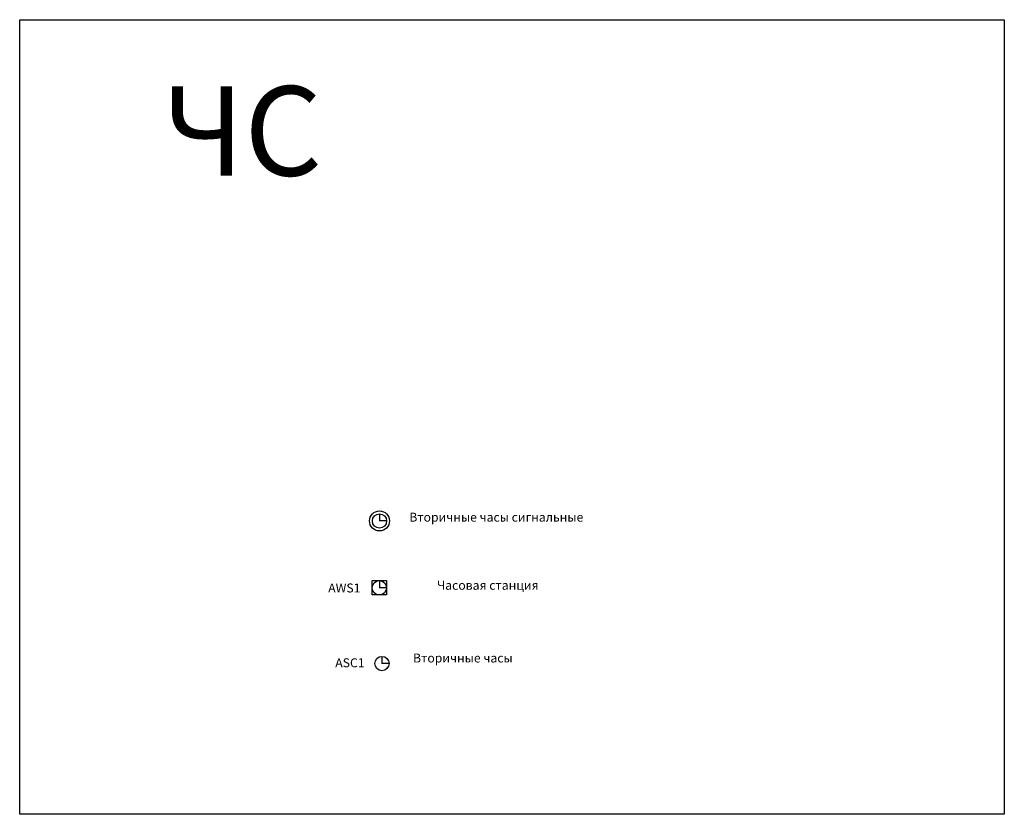
# Model space of a CAD drawing. Units: millimetres. Extents: x 2529 to 2804, y 1894 to 2116.
import ezdxf

# ---------------------------------------------------------------- set-up
doc = ezdxf.new("R2010")
doc.units = ezdxf.units.MM
doc.layers.add('условные знаки', color=3, linetype='Continuous', lineweight=30)
doc.styles.add('GOST 2.304', font='CS_Gost2304.shx', dxfattribs={"height": 2.5})

msp = doc.modelspace()

# ---------------------------------------------------------------- linework, layer by layer
at = {"layer": 'условные знаки', "color": 7, "lineweight": -3}
for p, q in [((2528.64, 2115.92), (2803.62, 2115.92)), ((2528.64, 1894), (2528.64, 2115.92)), ((2803.62, 2115.92), (2803.62, 1894)), ((2803.62, 1894), (2528.64, 1894))]:
    msp.add_line(p, q, dxfattribs=at)
at = {"layer": 'условные знаки', "color": 7, "ltscale": 100}
for p, q in [((2629.13, 1977.93), (2629.13, 1975.93)), ((2631.13, 1975.93), (2629.13, 1975.93)), ((2627.1, 1959.26), (2631.1, 1959.26)), ((2627.1, 1955.26), (2627.1, 1959.26)), ((2629.1, 1959.26), (2629.1, 1957.26)), ((2631.1, 1959.26), (2631.1, 1955.26)), ((2631.1, 1955.26), (2627.1, 1955.26)), ((2631.1, 1957.26), (2629.1, 1957.26)), ((2629.81, 1938.11), (2629.81, 1936.11)), ((2631.81, 1936.11), (2629.81, 1936.11))]:
    msp.add_line(p, q, dxfattribs=at)
at = {"layer": 'условные знаки', "color": 7}
msp.add_circle((2629.13, 1975.93), 2.8, dxfattribs=at)
at = {"layer": 'условные знаки', "color": 7, "ltscale": 100}
for centre in [(2629.13, 1975.93), (2629.1, 1957.26), (2629.81, 1936.11)]:
    msp.add_circle(centre, 2, dxfattribs=at)

# ---------------------------------------------------------------- texts
at = {"layer": 'условные знаки', "color": 7, "lineweight": -3, "insert": (2568.59, 2097.35), "char_height": 25, "width": 187.1894, "attachment_point": 1, "style": 'GOST 2.304'}
msp.add_mtext('ЧС', dxfattribs=at)
at = {"layer": 'условные знаки', "color": 7, "linetype": 'Continuous', "lineweight": -3, "char_height": 2.5, "attachment_point": 1, "style": 'GOST 2.304'}
for s, insert, width in [('Вторичные часы сигнальные', (2637.45, 1978.23), 49.1066), ('Часовая станция', (2645.2, 1959.21), 47.9233), ('Вторичные часы', (2638.5, 1938.9), 49.1066)]:
    msp.add_mtext(s, dxfattribs=dict(at, insert=insert, width=width))
at = {"layer": 'условные знаки', "color": 7, "char_height": 2.5, "attachment_point": 1, "style": 'GOST 2.304'}
for s, insert, width in [('AWS1\\P', (2614.81, 1958.46), 8.875), ('ASC1\\P', (2616.78, 1937.57), 8.5)]:
    msp.add_mtext(s, dxfattribs=dict(at, insert=insert, width=width))

doc.saveas('drawing.dxf')
